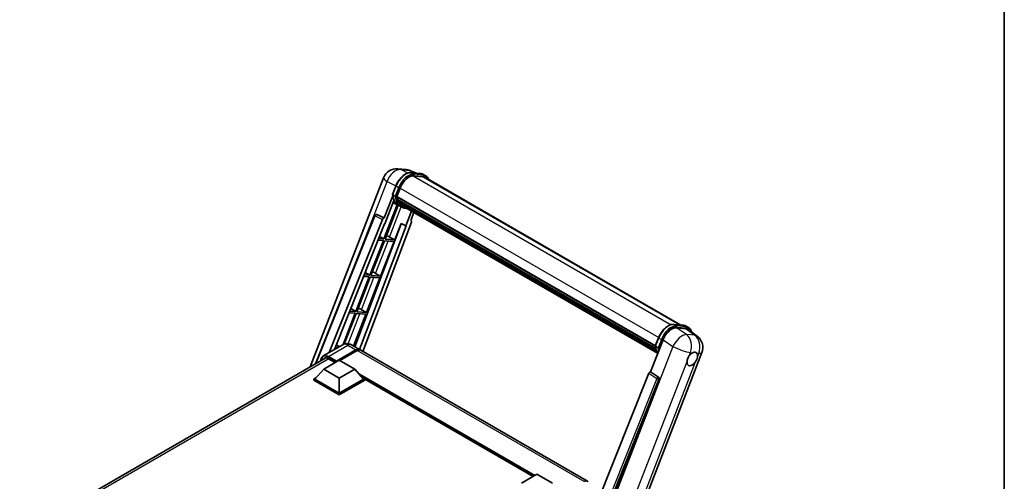
# Model space of a CAD drawing. Units: millimetres. Extents: x 0 to 10236, y 0 to 1686.
# Drawn here: x 1733 to 2346, y 525 to 812 of the extents above; entities that cross this region are included whole.
import ezdxf

# ---------------------------------------------------------------- set-up
doc = ezdxf.new("R2010")
doc.units = ezdxf.units.MM
doc.header["$LTSCALE"] = 6
for name, color, linetype, lineweight in [('Border (ISO)', 7, 'Continuous', 35), ('Visible (ISO)', 7, 'Continuous', 35), ('Visible Narrow (ISO)', 7, 'Continuous', 25)]:
    doc.layers.add(name, color=color, linetype=linetype, lineweight=lineweight)

# ---------------------------------------------------------------- blocks, each defined once
blk = doc.blocks.new('図面枠 tk図枠')
at = {"layer": 'Border (ISO)'}
blk.add_line((405.5, 289), (405.5, 8), dxfattribs=at)

msp = doc.modelspace()

# ---------------------------------------------------------------- linework, layer by layer
at = {"layer": 'Visible (ISO)'}
for p, q in [((1968.7074, 719.0816), (1973.8607, 718.6213)), ((1980.1425, 716.4261), (1976.471, 717.972)), ((1914.1511, 595.9063), (1959.7947, 713.5457)), ((1976.8618, 716.7191), (1982.8742, 716.1821)), ((1984.1756, 714.251), (1978.2671, 714.7788)), ((1978.6261, 714.7642), (1984.6385, 714.2272)), ((1985.9992, 714.8013), (1984.4564, 715.692)), ((1985.4537, 713.8565), (2144.6951, 621.9184)), ((1965.3134, 703.1868), (1967.348, 708.4307)), ((1967.966, 701.8974), (1969.9854, 707.1021)), ((1965.4329, 702.3127), (1960.091, 688.5448)), ((1960.5406, 684.9048), (1966.1752, 699.4271)), ((1967.0038, 702.0593), (1965.461, 702.95)), ((1967.9122, 701.7275), (2128.861, 608.8037)), ((1968.1386, 701.4081), (1967.9187, 701.535)), ((1967.9824, 701.9395), (2128.941, 609.01)), ((1968.7527, 699.3461), (1968.4642, 699.5127)), ((1968.4697, 699.6468), (2129.2123, 606.8421)), ((1968.4897, 700.0493), (2129.0869, 607.3285)), ((1968.2784, 696.7865), (1960.0079, 675.4706)), ((1960.6759, 675.4109), (1968.8683, 696.5254)), ((1969.1027, 696.4217), (1965.609, 697.9679)), ((1970.7364, 695.4775), (1969.1936, 696.3682)), ((1969.2428, 698.3641), (2129.5609, 605.8044)), ((1969.7208, 697.6484), (1969.3725, 697.8495)), ((1969.3801, 697.9181), (2129.7692, 605.3175)), ((1970.4405, 697.0121), (2129.9709, 604.9072)), ((1970.6156, 696.594), (2130.2364, 604.4369)), ((1977.1648, 692.8128), (1973.6425, 683.7346)), ((1917.3426, 597.7489), (1954.1968, 690.0717)), ((1925.9908, 604.8541), (1959.0344, 687.6311)), ((1955.307, 690.7538), (1955.3408, 690.7508)), ((1960.091, 688.5448), (1955.5458, 690.6946)), ((1960.0778, 688.546), (1960.091, 688.5448)), ((1976.792, 687.0531), (1978.686, 691.9345)), ((1976.792, 687.0531), (1976.8052, 687.052)), ((1976.9243, 687.0229), (1976.8005, 687.0751)), ((1929.1379, 606.6711), (1960.3739, 684.9197)), ((1970.7717, 684.9434), (1941.8985, 608.3208)), ((1973.8093, 683.7197), (1944.772, 606.6618)), ((1977.0926, 686.0182), (1946.7572, 605.5156)), ((1960.3739, 684.9197), (1960.5406, 684.9048)), ((1966.6883, 674.8739), (1970.62, 685.0073)), ((1970.62, 685.0073), (1973.6425, 683.7346)), ((1973.6425, 683.7346), (1973.8093, 683.7197)), ((1959.6222, 674.4765), (1951.2334, 652.8555)), ((1951.9014, 652.7958), (1960.2903, 674.4169)), ((1956.3227, 674.7712), (1959.6222, 674.4765)), ((1960.0079, 675.4706), (1956.7191, 675.7643)), ((1957.2577, 677.1135), (1960.0079, 675.4706)), ((1960.2903, 674.4169), (1966.3026, 673.8799)), ((1966.6883, 674.8739), (1960.6759, 675.4109)), ((1963.5205, 676.6748), (1966.6883, 674.8739)), ((1957.9138, 652.2588), (1966.3026, 673.8799)), ((1950.8477, 651.8614), (1942.4588, 630.2404)), ((1943.1268, 630.1807), (1951.5157, 651.8018)), ((1947.3037, 652.178), (1950.8477, 651.8614)), ((1951.2334, 652.8555), (1947.7002, 653.1711)), ((1948.2788, 654.6205), (1951.2334, 652.8555)), ((1949.1392, 629.6437), (1957.5281, 651.2648)), ((1951.5157, 651.8018), (1957.5281, 651.2648)), ((1957.9138, 652.2588), (1951.9014, 652.7958)), ((1954.746, 654.0597), (1957.9138, 652.2588)), ((1939.2998, 632.1275), (1942.4588, 630.2404)), ((1945.9714, 631.4446), (1949.1392, 629.6437)), ((1942.0731, 629.2463), (1934.5165, 609.7703)), ((1935.3392, 610.1092), (1942.7411, 629.1867)), ((1938.2848, 629.5847), (1942.0731, 629.2463)), ((1942.4588, 630.2404), (1938.6812, 630.5778)), ((1941.055, 608.8078), (1948.7535, 628.6497)), ((1942.7411, 629.1867), (1948.7535, 628.6497)), ((1949.1392, 629.6437), (1943.1268, 630.1807)), ((2140.3963, 622.3024), (2146.4087, 621.7654)), ((2142.0631, 620.1505), (2148.1162, 619.6098)), ((2147.9909, 621.2753), (2149.5337, 620.3846)), ((2149.7256, 618.9932), (2155.0832, 614.8353)), ((2125.9397, 592.792), (2133.6653, 612.7037)), ((2128.848, 608.7701), (2130.8825, 614.014)), ((1934.3132, 609.659), (1922.1638, 602.6446)), ((1929.2658, 606.9914), (1929.6356, 606.9584)), ((1931.1784, 607.8491), (1929.6622, 607.9845)), ((1930.3209, 609.6345), (1932.2622, 608.4748)), ((1939.7678, 609.551), (1944.7818, 606.6561)), ((2128.9956, 608.5333), (2130.5383, 607.6426)), ((1733.3378, 491.5136), (1923.8115, 601.4837)), ((1925.4366, 600.9843), (1929.6406, 598.5571)), ((1930.2577, 599.047), (1942.6, 606.1728)), ((1930.4506, 599.4255), (1942.6, 606.44)), ((1943.3714, 605.9946), (1932.6105, 599.7818)), ((2086.7174, 524.7095), (1945.5532, 606.2108)), ((2091.0127, 432.4723), (2157.8688, 604.7839)), ((1922.5439, 594.4598), (1917.067, 588.3138)), ((1922.5439, 594.4598), (1932.1862, 600.0268)), ((1932.1862, 588.8927), (1922.5439, 594.4598)), ((1930.2577, 599.047), (1930.2577, 599.0915)), ((1930.3735, 598.9802), (1930.2577, 599.047)), ((1932.1862, 600.0268), (1941.8286, 594.4598)), ((1941.8286, 594.4598), (1932.1862, 588.8927)), ((1941.8286, 594.4598), (1947.3054, 588.3138)), ((1916.2956, 588.3138), (1917.8844, 589.2311)), ((1916.2956, 587.6903), (1916.2956, 588.3138)), ((1932.1862, 579.1393), (1916.2956, 588.3138)), ((1932.1862, 579.5847), (1917.067, 588.3138)), ((1932.1862, 588.8927), (1932.1862, 579.5847)), ((1947.3054, 588.3138), (1932.1862, 579.5847)), ((1948.0768, 588.3138), (1932.1862, 579.1393)), ((1946.488, 589.2311), (1948.0768, 588.3138)), ((1948.0768, 587.6903), (1948.0768, 588.3138)), ((2052.826, 527.6969), (1948.0768, 588.1738)), ((2124.883, 591.8783), (2062.858, 436.5003)), ((2125.9397, 592.792), (2125.9265, 592.7932)), ((2130.7856, 589.5199), (2125.9397, 592.792)), ((1932.1862, 578.5158), (1916.2956, 587.6903)), ((1948.0768, 587.6903), (1932.1862, 578.5158)), ((2072.1831, 436.1169), (2131.1589, 588.1183)), ((1932.1862, 578.5158), (1932.1862, 579.1393)), ((2045.5033, 523.4691), (2055.1457, 529.0361)), ((2055.1457, 529.0361), (2064.788, 523.4691))]:
    msp.add_line(p, q, dxfattribs=at)
for centre, radius, start, end in [((1967.931, 710.3889), 8.7273, 84.8960906, 158.7939769), ((1973.0843, 709.9286), 8.7273, 67.1663583, 84.8960906), ((1955.2099, 689.6672), 1.0909, 84.8960906, 158.2387002), ((2149.7325, 607.9408), 8.7273, 338.7939769, 52.1857522)]:
    msp.add_arc(centre, radius, start, end, dxfattribs=at)
for centre, major_axis, ratio, start_param, end_param in [((1975.4634, 706.6128), (4.4727, 7.747), 0.57735027, 0.26179939, 1.83259571), ((1981.0901, 706.2985), (4.3636, 7.558), 0.57735027, 0, 0.26179939), ((1981.4758, 706.0758), (4.4727, 7.747), 0.57735027, 6.06187086, 6.54498469), ((1981.0901, 706.2985), (4.4727, 7.747), 0.57735027, 6.06187086, 6.24005567), ((1978.0916, 712.6706), (-9.2836, -16.0797), 0.57735027, 5.93096438, 6.30366314), ((1968.2358, 701.8304), (-0.2345, -0.4062), 0.57735027, 4.87693346, 6.77119455), ((1980.0201, 711.5572), (-8.7382, -15.135), 0.57735027, 5.69863493, 5.7149654), ((1980.4058, 711.3345), (8.8473, 15.3239), 0.57735027, 2.5543424, 2.68164536), ((1968.7934, 699.7497), (-0.2345, -0.4062), 0.57735027, 4.74797851, 6.94572748), ((1980.0201, 711.5572), (-8.7382, -15.135), 0.57735027, 5.88216923, 5.89997857), ((1980.4058, 711.3345), (-8.8473, -15.3239), 0.57735027, 5.87046798, 5.99777094), ((1969.7037, 698.021), (-0.2345, -0.4062), 0.57735027, 4.92251144, 7.1202604), ((1980.4058, 711.3345), (-8.8473, -15.3239), 0.57735027, 6.0450009, 6.17230386), ((1980.0201, 711.5572), (-8.7382, -15.135), 0.57735027, 6.084277, 6.18156167), ((1970.5536, 696.9195), (-0.1255, -0.2173), 0.57735027, 4.61794393, 5.13932199), ((1970.9392, 696.6969), (-0.2345, -0.4062), 0.57735027, 5.09704436, 7.28961151), ((1970.5536, 696.9195), (-0.2345, -0.4062), 0.57735027, 0.96529558, 1.00642621), ((1980.4058, 711.3345), (-8.8473, -15.3239), 0.57735027, 6.22138854, 6.34498207), ((1980.0201, 711.5572), (-8.8473, -15.3239), 0.57735027, 0.0217991, 0.06179676), ((1972.4624, 695.8175), (-0.2345, -0.4062), 0.57735027, 5.2767591, 7.28961151), ((1972.0767, 696.0401), (-0.2345, -0.4062), 0.57735027, 0.96529558, 1.00642621), ((1955.2237, 689.666), (0.1411, 1.0822), 0.73761003, 6.04950114, 6.31311409), ((1959.6957, 687.5477), (0.5411, 0.9497), 0.5794272, 0.25896112, 1.80620149), ((1976.413, 686.0545), (-0.5538, -0.9471), 0.57511278, 1.85878508, 3.40602546), ((1961.1251, 676.7513), (-4.0453, 1.6373), 0.22135844, 4.17094547, 4.70044469), ((1952.3505, 654.1362), (-4.0453, 1.6373), 0.22135844, 4.17094547, 4.70044469), ((1943.576, 631.5211), (-4.0453, 1.6373), 0.22135844, 4.17094547, 4.70044469), ((2139.0065, 612.1639), (-4.3285, -7.5975), 0.57952204, 3.40056789, 4.96376802), ((2144.9781, 611.6305), (4.4316, 7.5765), 0.57513686, 6.20770977, 6.54772141), ((1942.6, 602.8771), (2.1818, 3.779), 0.57735027, 6.10547471, 7.06858347), ((1942.6, 602.8771), (2.0182, 3.4956), 0.57735027, 0.02962637, 0.78539816), ((1943.3714, 602.4317), (2.1818, 3.779), 0.57735027, 0, 0.78539816), ((1925.4366, 596.7534), (-2.5909, 4.4876), 0.57735027, 5.49778714, 6.60906826), ((2151.8393, 600.7739), (2.3182, 4.0152), 0.57735027, 0.6952205, 1.3991746), ((2151.8393, 600.7739), (2.3182, 4.0152), 0.57735027, 5.40760948, 6.11156358), ((1930.4506, 599.2029), (0.1364, 0.2362), 0.57735027, 0.78539816, 2.35619449), ((2151.8393, 600.7739), (-2.3182, -4.0152), 0.57735027, 5.40760948, 7.68235991), ((2125.5443, 591.7949), (-0.5411, -0.9497), 0.5794272, 3.40055377, 4.94779415), ((2130.329, 588.5689), (-0.0293, -1.0911), 0.83822063, 1.16770984, 2.6512397), ((2084.5356, 520.9305), (2.1818, 3.779), 0.57735027, 6.10547471, 7.06858347)]:
    msp.add_ellipse(centre, major_axis=major_axis, ratio=ratio, start_param=start_param, end_param=end_param, dxfattribs=at)
for points, knots in [([(1967.348, 708.4307), (1967.7038, 709.3477), (1968.156, 710.2533), (1969.2113, 711.9597), (1969.8142, 712.7603), (1971.1175, 714.1828), (1971.8175, 714.8045), (1973.2567, 715.8101), (1973.9958, 716.1942), (1975.4569, 716.6791), (1976.1803, 716.78), (1976.8618, 716.7191)], [6.28318531, 6.28318531, 6.28318531, 6.28318531, 6.59734457, 6.59734457, 6.91150384, 6.91150384, 7.2256631, 7.2256631, 7.53982237, 7.53982237, 7.85398163, 7.85398163, 7.85398163, 7.85398163]), ([(1982.8742, 716.1821), (1982.9878, 716.1719), (1983.1002, 716.1573), (1983.322, 716.1191), (1983.4315, 716.0954), (1983.6471, 716.039), (1983.7532, 716.0063), (1983.9615, 715.9318), (1984.0636, 715.89), (1984.2635, 715.7976), (1984.3612, 715.747), (1984.4564, 715.692)], [1.570796327, 1.570796327, 1.570796327, 1.570796327, 1.623156204, 1.623156204, 1.675516082, 1.675516082, 1.727875959, 1.727875959, 1.780235837, 1.780235837, 1.832595715, 1.832595715, 1.832595715, 1.832595715]), ([(1987.8151, 712.4932), (1987.6621, 712.9269), (1987.4617, 713.3247), (1986.8868, 714.1426), (1986.4752, 714.5265), (1985.9992, 714.8013)], [3.991574901, 3.991574901, 3.991574901, 3.991574901, 4.188790205, 4.188790205, 4.450589593, 4.450589593, 4.450589593, 4.450589593]), ([(1965.3134, 703.1868), (1965.3073, 703.171), (1965.3046, 703.1544), (1965.3071, 703.1053), (1965.3216, 703.0722), (1965.3754, 703.008), (1965.4133, 702.9776), (1965.461, 702.95)], [-0.047751254, -0.047751254, -0.047751254, -0.047751254, -0.0376220805, -0.0376220805, -0.0185556094, -0.0185556094, 0, 0, 0, 0]), ([(1969.1936, 696.3682), (1968.7665, 696.6148), (1968.3674, 696.9097), (1967.6345, 697.5883), (1967.3006, 697.9719), (1966.7041, 698.8176), (1966.4413, 699.2797), (1965.9895, 700.2727), (1965.8004, 700.8035), (1965.4971, 701.9241), (1965.3829, 702.514), (1965.3062, 703.1286)], [4.974188368, 4.974188368, 4.974188368, 4.974188368, 5.104549002, 5.104549002, 5.234909635, 5.234909635, 5.365270269, 5.365270269, 5.495630902, 5.495630902, 5.625991536, 5.625991536, 5.625991536, 5.625991536]), ([(1967.0038, 702.0593), (1967.0515, 702.0318), (1967.1078, 702.0078), (1967.2333, 701.9685), (1967.3013, 701.954), (1967.4426, 701.9363), (1967.5147, 701.9339), (1967.6205, 701.9404), (1967.6571, 701.9448), (1967.7259, 701.9576), (1967.7579, 701.966), (1967.7879, 701.9764), (1967.7887, 701.9767), (1967.7896, 701.977)], [-0.0807455701, -0.0807455701, -0.0807455701, -0.0807455701, -0.0621538264, -0.0621538264, -0.0430502261, -0.0430502261, -0.0228675214, -0.0228675214, -0.011463002, -0.011463002, 0, 0, 0.0003347789, 0.0003347789, 0.0003347789, 0.0003347789]), ([(1970.7364, 695.4775), (1971.5056, 695.0334), (1972.3653, 694.7476), (1973.5608, 694.5902), (1973.8456, 694.5687), (1974.1347, 694.5622)], [1.308996939, 1.308996939, 1.308996939, 1.308996939, 1.543772585, 1.543772585, 1.615404026, 1.615404026, 1.615404026, 1.615404026]), ([(2130.8825, 614.014), (2131.2383, 614.931), (2131.6905, 615.8366), (2132.7458, 617.543), (2133.3487, 618.3436), (2134.652, 619.7661), (2135.352, 620.3878), (2136.7912, 621.3934), (2137.5303, 621.7775), (2138.9914, 622.2624), (2139.7148, 622.3633), (2140.3963, 622.3024)], [3.14159265, 3.14159265, 3.14159265, 3.14159265, 3.45575192, 3.45575192, 3.76991118, 3.76991118, 4.08407045, 4.08407045, 4.39822972, 4.39822972, 4.71238898, 4.71238898, 4.71238898, 4.71238898]), ([(2146.4087, 621.7654), (2146.5223, 621.7552), (2146.6347, 621.7406), (2146.8566, 621.7024), (2146.966, 621.6787), (2147.1816, 621.6223), (2147.2877, 621.5896), (2147.496, 621.5151), (2147.5981, 621.4733), (2147.798, 621.3809), (2147.8957, 621.3303), (2147.9909, 621.2753)], [4.71238898, 4.71238898, 4.71238898, 4.71238898, 4.764748858, 4.764748858, 4.817108736, 4.817108736, 4.869468613, 4.869468613, 4.921828491, 4.921828491, 4.974188368, 4.974188368, 4.974188368, 4.974188368]), ([(2151.4886, 617.625), (2151.4873, 617.6297), (2151.4861, 617.6344), (2151.3225, 618.2449), (2151.0771, 618.7929), (2150.4213, 619.7259), (2150.0097, 620.1098), (2149.5337, 620.3846)], [0.783371756, 0.783371756, 0.783371756, 0.783371756, 0.785398163, 0.785398163, 1.047197551, 1.047197551, 1.308996939, 1.308996939, 1.308996939, 1.308996939]), ([(1939.7678, 609.551), (1939.5156, 609.6965), (1939.2433, 609.8312), (1938.6483, 610.0659), (1938.3254, 610.1661), (1937.6224, 610.3082), (1937.2418, 610.35), (1936.4333, 610.3411), (1936.0051, 610.2894), (1935.1445, 610.0643), (1934.7131, 609.8899), (1934.3132, 609.659)], [3.141592654, 3.141592654, 3.141592654, 3.141592654, 3.298672286, 3.298672286, 3.455751919, 3.455751919, 3.612831552, 3.612831552, 3.769911184, 3.769911184, 3.926990817, 3.926990817, 3.926990817, 3.926990817]), ([(2128.8479, 608.7701), (2128.8418, 608.7543), (2128.8391, 608.7377), (2128.8417, 608.6886), (2128.8562, 608.6555), (2128.9099, 608.5913), (2128.9478, 608.5609), (2128.9956, 608.5333)], [-0.047751254, -0.047751254, -0.047751254, -0.047751254, -0.0376220805, -0.0376220805, -0.0185556094, -0.0185556094, 0, 0, 0, 0]), ([(2130.3734, 604.2192), (2130.1416, 604.5748), (2129.9336, 604.9558), (2129.524, 605.856), (2129.3349, 606.3868), (2129.0317, 607.5074), (2128.9174, 608.0973), (2128.8407, 608.7119)], [2.117683077, 2.117683077, 2.117683077, 2.117683077, 2.223677615, 2.223677615, 2.354038249, 2.354038249, 2.484398882, 2.484398882, 2.484398882, 2.484398882]), ([(2131.3241, 607.5603), (2131.3232, 607.56), (2131.3224, 607.5597), (2131.2924, 607.5493), (2131.2604, 607.5409), (2131.1916, 607.5282), (2131.155, 607.5237), (2131.0492, 607.5172), (2130.9772, 607.5196), (2130.8358, 607.5373), (2130.7678, 607.5518), (2130.6423, 607.5911), (2130.586, 607.6151), (2130.5383, 607.6426)], [-0.0003347789, -0.0003347789, -0.0003347789, -0.0003347789, 0, 0, 0.011463002, 0.011463002, 0.0228675214, 0.0228675214, 0.0430502261, 0.0430502261, 0.0621538264, 0.0621538264, 0.0807455701, 0.0807455701, 0.0807455701, 0.0807455701]), ([(1920.7307, 599.7049), (1920.7368, 599.9259), (1920.7552, 600.1403), (1920.8244, 600.6051), (1920.8823, 600.8509), (1921.037, 601.3113), (1921.1338, 601.526), (1921.3659, 601.9178), (1921.5011, 602.095), (1921.8073, 602.4049), (1921.9782, 602.5374), (1922.1638, 602.6446)], [1.602386081, 1.602386081, 1.602386081, 1.602386081, 1.727875959, 1.727875959, 1.884955592, 1.884955592, 2.042035225, 2.042035225, 2.199114858, 2.199114858, 2.35619449, 2.35619449, 2.35619449, 2.35619449]), ([(2148.5742, 599.2297), (2148.5808, 599.317), (2148.5895, 599.4058), (2148.6623, 599.9999), (2148.8009, 600.5375), (2149.1844, 601.526), (2149.4565, 602.0469), (2149.8333, 602.6116), (2149.8917, 602.6957), (2149.9511, 602.7783)], [4.535339596, 4.535339596, 4.535339596, 4.535339596, 4.561894963, 4.561894963, 4.711051305, 4.711051305, 4.860207647, 4.860207647, 4.886763014, 4.886763014, 4.886763014, 4.886763014]), ([(2152.1345, 604.7145), (2152.2069, 604.7487), (2152.279, 604.7802), (2152.7523, 604.9695), (2153.1389, 605.0326), (2153.8032, 604.9733), (2154.128, 604.8466), (2154.4333, 604.5878), (2154.4775, 604.5459), (2154.5193, 604.5015)], [4.535339596, 4.535339596, 4.535339596, 4.535339596, 4.561894963, 4.561894963, 4.711051305, 4.711051305, 4.860207647, 4.860207647, 4.886763014, 4.886763014, 4.886763014, 4.886763014]), ([(2155.1044, 602.318), (2155.0978, 602.2307), (2155.0886, 602.1422), (2155.0111, 601.5508), (2154.8628, 601.0188), (2154.4793, 600.0303), (2154.2168, 599.5038), (2153.8448, 598.9364), (2153.7869, 598.852), (2153.7275, 598.7694)], [4.535339596, 4.535339596, 4.535339596, 4.535339596, 4.561894963, 4.561894963, 4.711051305, 4.711051305, 4.860207647, 4.860207647, 4.886763014, 4.886763014, 4.886763014, 4.886763014])]:
    msp.add_open_spline(points, degree=3, knots=knots, dxfattribs=at)
at = {"layer": 'Visible Narrow (ISO)'}
for p, q in [((1970.467, 718.6217), (1975.6203, 718.1614)), ((1974.9432, 716.5045), (1970.467, 718.6217)), ((1975.6203, 718.1614), (1979.6339, 716.4715)), ((1942.9418, 661.877), (1962.0692, 711.1749)), ((1962.0692, 711.1749), (1967.4306, 708.6391)), ((1977.0062, 716.6728), (1983.0185, 716.1358)), ((1978.5489, 715.7821), (1977.0062, 716.6728)), ((1978.1818, 714.7773), (2138.6441, 622.1344)), ((1984.5613, 715.2451), (1978.5489, 715.7821)), ((1978.7418, 715.0624), (1984.7542, 714.5254)), ((1984.5613, 715.2451), (1983.0185, 716.1358)), ((1984.1756, 714.251), (2143.9915, 621.9813)), ((1965.461, 702.95), (1967.5225, 708.2632)), ((1969.0653, 707.3725), (1967.0038, 702.0593)), ((1969.0653, 707.3725), (1967.5225, 708.2632)), ((1967.7896, 701.977), (1969.785, 707.12)), ((1970.0062, 707.1553), (2130.9662, 614.225)), ((1963.5205, 676.6748), (1970.8015, 695.4404)), ((1917.8658, 598.0509), (1954.4835, 689.7814)), ((1954.4835, 689.7814), (1959.0344, 687.6311)), ((1960.0778, 688.546), (1955.5269, 690.6963)), ((1955.5269, 690.6963), (1955.5458, 690.6946)), ((1976.7935, 687.0569), (1976.8052, 687.052)), ((1954.746, 654.0597), (1962.5656, 674.2136)), ((1945.9714, 631.4446), (1953.791, 651.5985)), ((1937.7582, 610.2763), (1945.0165, 628.9835)), ((2140.5407, 622.2561), (2146.5531, 621.7191)), ((2140.5407, 622.2561), (2142.0835, 621.3654)), ((2148.1908, 616.0128), (2142.0631, 620.1505)), ((2148.0958, 620.8284), (2142.0835, 621.3654)), ((2142.2763, 620.6457), (2148.2887, 620.1087)), ((2146.5531, 621.7191), (2148.0958, 620.8284)), ((2148.1162, 619.6098), (2153.3441, 615.5525)), ((2128.9956, 608.5333), (2131.057, 613.8465)), ((2132.5998, 612.9558), (2130.5383, 607.6426)), ((2131.057, 613.8465), (2132.5998, 612.9558)), ((2131.3241, 607.5603), (2133.3195, 612.7033)), ((2133.6653, 612.7037), (2139.793, 608.566)), ((2153.3441, 615.5525), (2148.1908, 616.0128)), ((1925.4366, 602.3204), (1937.5859, 609.3348)), ((1937.5859, 609.3348), (1942.6, 606.44)), ((2139.793, 608.566), (2072.7496, 435.7716)), ((1925.6294, 600.873), (1734.9034, 490.7573)), ((1925.2437, 601.9864), (1930.2577, 599.0915)), ((1930.4506, 599.4255), (1925.4366, 602.3204)), ((1943.1399, 605.861), (1942.6, 606.1728)), ((2084.5356, 524.4934), (1943.3714, 605.9946)), ((2149.9511, 602.7783), (2150.7503, 604.8381)), ((2150.7503, 604.8381), (2152.1345, 604.7145)), ((2154.5193, 604.5015), (2155.9036, 604.3779)), ((2155.9036, 604.3779), (2155.1044, 602.318)), ((2084.0132, 432.8334), (2148.5742, 599.2297)), ((2153.7275, 598.7694), (2089.1665, 432.3731)), ((2053.7957, 528.2567), (1944.6896, 591.2492)), ((2053.3329, 527.9895), (1945.6706, 590.1484)), ((2052.9858, 527.7891), (1946.4063, 589.3228)), ((2129.7233, 588.6066), (2067.83, 433.5587)), ((2124.883, 591.8783), (2129.7233, 588.6066)), ((2130.7668, 589.5216), (2125.9265, 592.7932)), ((2130.7856, 589.5199), (2130.7668, 589.5216)), ((2069.5874, 434.0638), (2131.0867, 588.1247)), ((2131.0867, 588.1247), (2131.1589, 588.1183))]:
    msp.add_line(p, q, dxfattribs=at)
for centre, major_axis, ratio, start_param, end_param in [((1967.931, 710.3889), (3.7315, 7.8893), 0.65980777, 0.21484297, 1.7780431), ((1973.5349, 707.7262), (4.9091, 8.5028), 0.57735027, 0.26179939, 1.83259571), ((1967.931, 710.3889), (0.7764, 8.6927), 0.78867513, 6.01957236, 6.28318531), ((1973.0843, 709.9286), (0.7764, 8.6927), 0.78867513, 6.01957236, 6.28318531), ((1973.0843, 709.9286), (3.3867, 8.0434), 0.52285182, 0, 0.18906056), ((1967.931, 710.3889), (-8.1363, 3.1569), 0.21132487, 0, 0.85161555), ((1975.0777, 706.8355), (4.9091, 8.5028), 0.57735027, 0.26179939, 1.83259571), ((1975.4634, 706.6128), (4.6364, 8.0304), 0.57735027, 0.26179939, 1.83259571), ((1976.8133, 716.1758), (0.0485, 0.5433), 0.78867513, 5.9323059, 6.28318531), ((1978.3561, 715.2851), (0.0485, 0.5433), 0.78867513, 4.36150957, 5.9323059), ((1982.8257, 715.6388), (0.0485, 0.5433), 0.78867513, 5.9323059, 6.28318531), ((1979.5473, 707.1892), (4.9091, 8.5028), 0.57735027, 0, 0.26179939), ((1984.3685, 714.7481), (0.0485, 0.5433), 0.78867513, 4.36150957, 5.9323059), ((1981.0901, 706.2985), (4.9091, 8.5028), 0.57735027, 0, 0.26179939), ((1981.4758, 706.0758), (4.6364, 8.0304), 0.57735027, 5.93848413, 6.54498469), ((1967.8565, 708.2334), (-0.5085, 0.1973), 0.21132487, 0, 0.93888201), ((1969.3993, 707.3427), (0.5085, -0.1973), 0.21132487, 4.08047467, 5.65127099), ((1978.4773, 712.4479), (-9.2836, -16.0797), 0.57735027, 5.62896416, 6.28318531), ((1980.0201, 711.5572), (-9.2836, -16.0797), 0.57735027, 5.62896416, 6.28318531), ((1980.4058, 711.3345), (-9.0109, -15.6074), 0.57735027, 5.63917515, 6.48369071), ((1955.2099, 689.6672), (-1.0132, 0.4044), 0.19861581, 0, 0.8536021), ((1955.2099, 689.6672), (0.4661, 0.9863), 0.65879397, 0.21458513, 1.76182551), ((1955.2099, 689.6672), (0.097, 1.0866), 0.78867513, 6.01957236, 6.28318531), ((2137.0694, 613.3095), (4.9091, 8.5028), 0.57735027, 0.26179939, 1.83259571), ((2138.6122, 612.4188), (4.9091, 8.5028), 0.57735027, 0.26179939, 1.83259571), ((2138.9979, 612.1961), (4.6364, 8.0304), 0.57735027, 0.26179939, 1.83259571), ((2140.3478, 621.7591), (0.0485, 0.5433), 0.78867513, 5.9323059, 6.28318531), ((2141.8906, 620.8684), (0.0485, 0.5433), 0.78867513, 4.36150957, 5.9323059), ((2146.3602, 621.2221), (0.0485, 0.5433), 0.78867513, 5.9323059, 6.28318531), ((2143.0818, 612.7725), (4.9091, 8.5028), 0.57735027, 0, 0.26179939), ((2147.903, 620.3314), (0.0485, 0.5433), 0.78867513, 4.36150957, 5.9323059), ((2144.6246, 611.8818), (4.9091, 8.5028), 0.57735027, 0, 0.26179939), ((2145.0103, 611.6591), (4.6364, 8.0304), 0.57735027, 5.86317441, 6.54498469), ((2131.3911, 613.8167), (-0.5085, 0.1973), 0.21132487, 0, 0.93888201), ((2132.9338, 612.926), (0.5085, -0.1973), 0.21132487, 4.08047467, 5.65127099), ((2144.5792, 608.401), (4.8839, 7.2328), 0.48615458, 0.3031075, 1.86630763), ((2144.5792, 608.401), (0.7764, 8.6927), 0.78867513, 4.36150957, 5.84503943), ((2149.7325, 607.9408), (-0.7764, -8.6927), 0.78867513, 1.21991692, 2.70344678), ((2149.7325, 607.9408), (5.3507, 6.8946), 0.62311053, 0, 0.34001164), ((1937.5859, 603.9905), (-3.2727, 5.6685), 0.57735027, 5.49778714, 6.28318531), ((1937.5859, 605.7719), (2.1818, 3.779), 0.57735027, 0, 0.78539816), ((2142.0118, 618.0312), (-9.2836, -16.0797), 0.57735027, 5.62896416, 5.98192027), ((2143.5546, 617.1405), (-9.2836, -16.0797), 0.57735027, 5.62896416, 5.77753779), ((2143.9403, 616.9178), (9.0109, 15.6074), 0.57735027, 2.4975825, 2.54520482), ((2144.5792, 608.401), (8.1363, -3.1569), 0.21132487, 4.16774113, 5.65127099), ((1925.2437, 596.8647), (-3.1364, 5.4323), 0.57735027, 5.49778714, 7.00309553), ((1925.4366, 596.9761), (-3.2727, 5.6685), 0.57735027, 5.49778714, 6.28318531), ((1925.4366, 602.0977), (0.1364, 0.2362), 0.57735027, 0.78539816, 2.35619449), ((2149.7325, 607.9408), (8.1363, -3.1569), 0.21132487, 5.65127099, 6.28318531), ((2130.3153, 588.5701), (0.6109, 0.9038), 0.48730512, 0.3033371, 1.85057748), ((2130.3153, 588.5701), (1.0132, -0.4044), 0.19861581, 4.16972768, 5.65325754), ((2130.3153, 588.5701), (0.097, 1.0866), 0.78867513, 4.36150957, 5.84503943)]:
    msp.add_ellipse(centre, major_axis=major_axis, ratio=ratio, start_param=start_param, end_param=end_param, dxfattribs=at)

# ---------------------------------------------------------------- block references
at = {"xscale": 6, "yscale": 6, "zscale": 6}
msp.add_blockref('図面枠 tk図枠', (-87, -48), dxfattribs=at)

doc.saveas('drawing.dxf')
